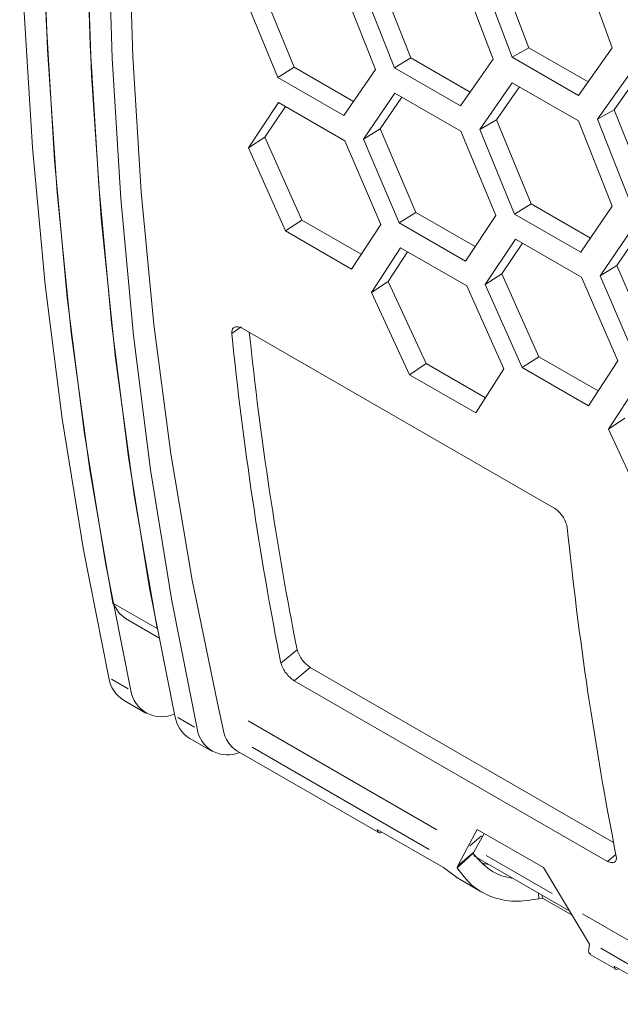
# Model space of a CAD drawing. Units: millimetres. Extents: x 11 to 403, y 11 to 287.
# Drawn here: x 306 to 310, y 79 to 86 of the extents above; entities that cross this region are included whole.
import ezdxf

# ---------------------------------------------------------------- set-up
doc = ezdxf.new("R2010")
doc.units = ezdxf.units.MM
doc.linetypes.add('PHANTOM', pattern=[12.7, 6.35, -1.27, 1.27, -1.27, 1.27, -1.27])

msp = doc.modelspace()

# ---------------------------------------------------------------- linework, layer by layer
at = {"color": 7, "linetype": 'Continuous', "lineweight": 15}
for p, q in [((310.06988, 85.62077), (309.868, 86.17428)), ((309.3274, 86.16943), (309.53535, 85.62132)), ((308.56424, 86.10034), (308.77939, 85.55636)), ((309.3067, 85.54926), (309.0976, 86.09875)), ((309.22135, 86.11062), (309.42929, 85.56047)), ((307.80966, 86.03619), (308.03199, 85.49651)), ((308.55214, 85.48273), (308.33581, 86.02803)), ((308.45817, 86.03911), (308.67333, 85.49312)), ((307.70361, 85.97257), (307.926, 85.43091)), ((309.42929, 85.56047), (309.53535, 85.62132)), ((309.53535, 85.62132), (309.91495, 85.40218)), ((309.85355, 85.31555), (310.06988, 85.62077)), ((308.67333, 85.49312), (308.77939, 85.55636)), ((308.77939, 85.55636), (309.1593, 85.33704)), ((309.0976, 85.2482), (309.3067, 85.54926)), ((309.42929, 85.56047), (309.85355, 85.31555)), ((307.926, 85.43091), (308.03199, 85.49651)), ((308.03199, 85.49651), (308.4122, 85.27703)), ((308.35026, 85.18598), (308.55214, 85.48273)), ((308.67333, 85.49312), (309.0976, 85.2482)), ((307.926, 85.43091), (308.35026, 85.18598)), ((310.19108, 85.4675), (309.97591, 85.16293)), ((310.23641, 85.44133), (310.08198, 85.22416)), ((309.42929, 85.39678), (309.22135, 85.0964)), ((309.4743, 85.37079), (309.3274, 85.16002)), ((309.85355, 85.15185), (309.42929, 85.39678)), ((308.67612, 85.33106), (308.47541, 85.03503)), ((308.72083, 85.30525), (308.58139, 85.10102)), ((309.10038, 85.08614), (308.67612, 85.33106)), ((307.93156, 85.27055), (307.73807, 84.97903)), ((307.97601, 85.24489), (307.84395, 85.04736)), ((308.35582, 85.02562), (307.93156, 85.27055)), ((309.97591, 85.16293), (310.08198, 85.22416)), ((310.08198, 85.22416), (310.29713, 84.68018)), ((308.47541, 85.03503), (308.58139, 85.10102)), ((308.58139, 85.10102), (308.81092, 84.5658)), ((309.22135, 85.0964), (309.3274, 85.16002)), ((309.3274, 85.16002), (309.54974, 84.62034)), ((310.06988, 84.60655), (309.85355, 85.15185)), ((309.97591, 85.16293), (310.19108, 84.61695)), ((307.73807, 84.97903), (307.84395, 85.04736)), ((307.84395, 85.04736), (308.08066, 84.51676)), ((309.32393, 84.54519), (309.10038, 85.08614)), ((309.22135, 85.0964), (309.44374, 84.55473)), ((307.73807, 84.97903), (307.9749, 84.44649)), ((308.5866, 84.48918), (308.35582, 85.02562)), ((308.47541, 85.03503), (308.70502, 84.49785)), ((309.44374, 84.55473), (309.54974, 84.62034)), ((309.54974, 84.62034), (309.92994, 84.40085)), ((309.868, 84.30981), (310.06988, 84.60655)), ((308.70502, 84.49785), (308.81092, 84.5658)), ((308.81092, 84.5658), (309.19138, 84.34617)), ((309.12928, 84.25293), (309.32393, 84.54519)), ((309.44374, 84.55473), (309.868, 84.30981)), ((307.9749, 84.44649), (308.08066, 84.51676)), ((308.08066, 84.51676), (308.46135, 84.29699)), ((308.39916, 84.20156), (308.5866, 84.48918)), ((308.70502, 84.49785), (309.12928, 84.25293)), ((307.9749, 84.44649), (308.39916, 84.20156)), ((310.19386, 84.45489), (309.99315, 84.15886)), ((310.23857, 84.42907), (310.09913, 84.22485)), ((309.4493, 84.39437), (309.25581, 84.10285)), ((309.49375, 84.36871), (309.36169, 84.17118)), ((309.87357, 84.14945), (309.4493, 84.39437)), ((308.71336, 84.33925), (308.52708, 84.0524)), ((308.75757, 84.31373), (308.63282, 84.12305)), ((309.13762, 84.09433), (308.71336, 84.33925)), ((309.99315, 84.15886), (310.09913, 84.22485)), ((310.09913, 84.22485), (310.32866, 83.68963)), ((309.25581, 84.10285), (309.36169, 84.17118)), ((309.36169, 84.17118), (309.5984, 83.64059)), ((309.99315, 84.15886), (310.22276, 83.62168)), ((308.52708, 84.0524), (308.63282, 84.12305)), ((308.63282, 84.12305), (308.8767, 83.59723)), ((309.37561, 83.56255), (309.13762, 84.09433)), ((309.25581, 84.10285), (309.49264, 83.57031)), ((310.10434, 83.61301), (309.87357, 84.14945)), ((308.52708, 84.0524), (308.77111, 83.52466)), ((307.63143, 83.78947), (307.69156, 83.832)), ((309.70251, 82.66619), (307.69433, 83.82549)), ((308.77111, 83.52466), (308.8767, 83.59723)), ((308.8767, 83.59723), (309.25758, 83.37735)), ((309.49264, 83.57031), (309.5984, 83.64059)), ((309.5984, 83.64059), (309.97909, 83.42082)), ((309.9169, 83.32539), (310.10434, 83.61301)), ((308.77111, 83.52466), (309.19538, 83.27974)), ((309.19538, 83.27974), (309.37561, 83.56255)), ((309.49264, 83.57031), (309.9169, 83.32539)), ((310.2311, 83.46308), (310.04482, 83.17623)), ((310.04482, 83.17623), (310.15056, 83.24687)), ((310.04482, 83.17623), (310.28885, 82.64849)), ((307.15321, 81.89681), (306.87037, 82.06009)), ((306.94954, 81.96268), (307.16443, 81.83863)), ((307.94603, 81.67596), (308.04995, 81.76052)), ((308.03107, 81.56326), (308.13491, 81.64815)), ((308.13491, 81.64815), (310.07776, 80.52657)), ((308.03107, 81.56326), (310.03926, 80.40396)), ((306.93842, 81.43745), (307.07984, 81.35581)), ((307.53946, 81.4182), (307.57926, 81.24212)), ((307.36268, 81.19253), (307.5041, 81.11089)), ((307.66432, 81.11403), (308.57377, 80.58902)), ((308.98781, 80.36438), (308.56354, 80.6093)), ((309.20497, 80.61003), (309.1425, 80.49278)), ((309.24585, 80.58), (309.1835, 80.46288)), ((309.62924, 80.36511), (309.20497, 80.61003)), ((309.1425, 80.49278), (309.08016, 80.37567)), ((309.07607, 80.36327), (309.17792, 80.45627)), ((309.1835, 80.46288), (309.08016, 80.37567)), ((309.1835, 80.46288), (309.17792, 80.45627)), ((309.183, 80.43938), (309.79739, 80.08471)), ((310.03926, 80.40396), (310.0935, 80.4483)), ((309.08016, 80.37567), (309.07607, 80.36327)), ((309.07115, 80.30374), (308.98781, 80.36438)), ((309.76956, 80.13079), (309.62924, 80.36511)), ((309.07027, 80.3024), (309.23355, 80.20814)), ((309.59799, 80.19982), (309.59932, 80.16552)), ((309.62198, 80.16974), (309.62134, 80.18634)), ((309.59932, 80.16552), (309.62198, 80.16974)), ((309.62198, 80.16974), (309.81243, 80.0598)), ((309.9115, 79.89574), (309.76956, 80.13079)), ((309.9246, 79.87343), (309.9115, 79.89574)), ((309.92823, 79.80711), (310.09151, 79.71285)), ((310.50555, 79.4882), (310.08128, 79.73313))]:
    msp.add_line(p, q, dxfattribs=at)
at = {"color": 8, "linetype": 'PHANTOM', "lineweight": 0}
for p, q in [((306.96745, 81.51065), (306.86066, 81.57229)), ((307.28493, 81.32737), (307.39171, 81.26573)), ((308.94618, 80.60612), (307.73579, 81.30486)), ((308.89634, 80.48178), (307.76307, 81.136)), ((309.23187, 80.56821), (309.15648, 80.50458)), ((309.68435, 80.19822), (309.26198, 80.44205)), ((310.55116, 79.67958), (309.87864, 80.06782)), ((310.51383, 79.54802), (309.99556, 79.84721))]:
    msp.add_line(p, q, dxfattribs=at)
at = {"color": 7, "linetype": 'Continuous', "lineweight": 15, "flags": 128}
for points in [[(306.84334, 93.60125), (306.68077, 92.59453), (306.545, 91.59746), (306.4362, 90.61119), (306.3545, 89.63683), (306.29997, 88.67551), (306.2727, 87.72833), (306.2727, 86.79635), (306.29997, 85.88066), (306.3545, 84.98229), (306.4362, 84.10228), (306.545, 83.24162), (306.68077, 82.4013), (306.84334, 81.58229)], [(306.98477, 93.51961), (306.81829, 92.48666), (306.68006, 91.46391), (306.57023, 90.45259), (306.48893, 89.45392), (306.43627, 88.46909), (306.41231, 87.4993), (306.41707, 86.5457), (306.45056, 85.60945), (306.51272, 84.69167), (306.60349, 83.79347), (306.72275, 82.91592), (306.87037, 82.06009)], [(306.98477, 93.51961), (306.82219, 92.51289), (306.68642, 91.51582), (306.57763, 90.52955), (306.49592, 89.55519), (306.44139, 88.59387), (306.41412, 87.64669), (306.41412, 86.71471), (306.44139, 85.79902), (306.49592, 84.90065), (306.57763, 84.02064), (306.68642, 83.15998), (306.82219, 82.31966), (306.98477, 81.50065)], [(307.26761, 93.35633), (307.10114, 92.32338), (306.9629, 91.30063), (306.85307, 90.28931), (306.77178, 89.29064), (306.71911, 88.30581), (306.69515, 87.33601), (306.69991, 86.38242), (306.7334, 85.44617), (306.79556, 84.52839), (306.88633, 83.63018), (307.0056, 82.75264), (307.15321, 81.89681)], [(307.26761, 93.35633), (307.10503, 92.34961), (306.96926, 91.35254), (306.86047, 90.36626), (306.77876, 89.39191), (306.72424, 88.43059), (306.69696, 87.4834), (306.69696, 86.55143), (306.72424, 85.63574), (306.77876, 84.73737), (306.86047, 83.85736), (306.96926, 82.9967), (307.10503, 82.15638), (307.26761, 81.33737)], [(307.40903, 93.27469), (307.24645, 92.26796), (307.11069, 91.2709), (307.00189, 90.28462), (306.92018, 89.31027), (306.86566, 88.34895), (306.83838, 87.40176), (306.83838, 86.46979), (306.86566, 85.5541), (306.92018, 84.65573), (307.00189, 83.77571), (307.11069, 82.91506), (307.24645, 82.07474), (307.40903, 81.25573)], [(307.53946, 81.4182), (307.37705, 82.20679), (307.2414, 83.01684), (307.13268, 83.84737), (307.05103, 84.69735), (306.99654, 85.56576), (306.96927, 86.45153), (306.96927, 87.3536), (306.99654, 88.27085), (307.05103, 89.20217), (307.13268, 90.14643), (307.2414, 91.10248), (307.37705, 92.06914), (307.53946, 93.04525)], [(306.87037, 82.06009), (306.90917, 81.99554), (306.94954, 81.96268)]]:
    msp.add_lwpolyline(points, dxfattribs=at)
at = {"color": 7, "linetype": 'Continuous', "lineweight": 15}
for centre, radius, start, end in [((330.71577, 86.14556), 23.20427, 185.827683, 191.105699), ((330.67475, 86.20258), 23.05675, 185.988976, 191.107917), ((332.86537, 84.90462), 23.20427, 185.827683, 191.105699), ((307.04843, 81.61328), 0.20741, 188.59347, 237.967979), ((307.18169, 81.53109), 0.19927, 188.788469, 294.667932), ((307.47269, 81.36836), 0.20741, 188.59347, 237.967979), ((307.60522, 81.28546), 0.19843, 188.618109, 293.183897), ((307.76255, 81.27156), 0.18564, 189.125275, 238.052147)]:
    msp.add_arc(centre, radius, start, end, dxfattribs=at)
for points, knots in [([(307.69433, 83.82549), (307.6847, 83.82858), (307.6668, 83.83431), (307.64555, 83.83071), (307.63278, 83.8155), (307.63189, 83.79839), (307.63143, 83.78947)], [0, 0, 0, 0, 0.2799059, 0.5203796, 0.7497125, 1, 1, 1, 1]), ([(309.78103, 82.54853), (309.77751, 82.56066), (309.77097, 82.5832), (309.75296, 82.61708), (309.72923, 82.64637), (309.71167, 82.6594), (309.70251, 82.66619)], [0, 0, 0, 0, 0.2805162, 0.5212343, 0.7503446, 1, 1, 1, 1]), ([(308.04995, 81.76052), (308.05434, 81.74911), (308.06252, 81.72789), (308.08265, 81.69573), (308.10781, 81.66762), (308.12562, 81.65483), (308.13491, 81.64815)], [0, 0, 0, 0, 0.2799787, 0.5204903, 0.7498092, 1, 1, 1, 1]), ([(307.94603, 81.67596), (307.95044, 81.66451), (307.95863, 81.64322), (307.97877, 81.61096), (308.00394, 81.58276), (308.02177, 81.56994), (308.03107, 81.56326)], [0, 0, 0, 0, 0.2805202, 0.5212286, 0.7503422, 1, 1, 1, 1]), ([(308.56354, 80.6093), (308.56615, 80.59934), (308.5704, 80.58311), (308.58717, 80.58947), (308.59365, 80.59193)], [0, 0, 0, 0, 0.6135194, 1, 1, 1, 1]), ([(309.17792, 80.45627), (309.20374, 80.42639), (309.25538, 80.36664), (309.34527, 80.31253), (309.40916, 80.29943), (309.4344, 80.29426)], [0, 0, 0, 0, 0.3769337, 0.7538681, 1, 1, 1, 1]), ([(310.03926, 80.40396), (310.04865, 80.4007), (310.06613, 80.39463), (310.08592, 80.39713), (310.09665, 80.41078), (310.09598, 80.42671), (310.09564, 80.43502)], [0, 0, 0, 0, 0.2799032, 0.5203736, 0.7497163, 1, 1, 1, 1]), ([(309.2746, 80.38651), (309.26303, 80.38732), (309.2505, 80.38819), (309.23934, 80.39282), (309.23849, 80.39317)], [0, 0, 0, 0, 0.9242803, 1, 1, 1, 1]), ([(309.07607, 80.36327), (309.1062, 80.32298), (309.16647, 80.24238), (309.29503, 80.17107), (309.44201, 80.14002), (309.54688, 80.15702), (309.59932, 80.16552)], [0, 0, 0, 0, 0.2499991, 0.4999991, 0.7500001, 1, 1, 1, 1]), ([(309.93135, 79.81249), (309.92656, 79.81373), (309.91238, 79.81741), (309.91973, 79.85111), (309.9246, 79.87343)], [0, 0, 0, 0, 0.3375815, 1, 1, 1, 1]), ([(310.08128, 79.73313), (310.08389, 79.72317), (310.08814, 79.70694), (310.10491, 79.71329), (310.11139, 79.71575)], [0, 0, 0, 0, 0.6135254, 1, 1, 1, 1])]:
    msp.add_open_spline(points, degree=3, knots=knots, dxfattribs=at)

doc.saveas('drawing.dxf')
